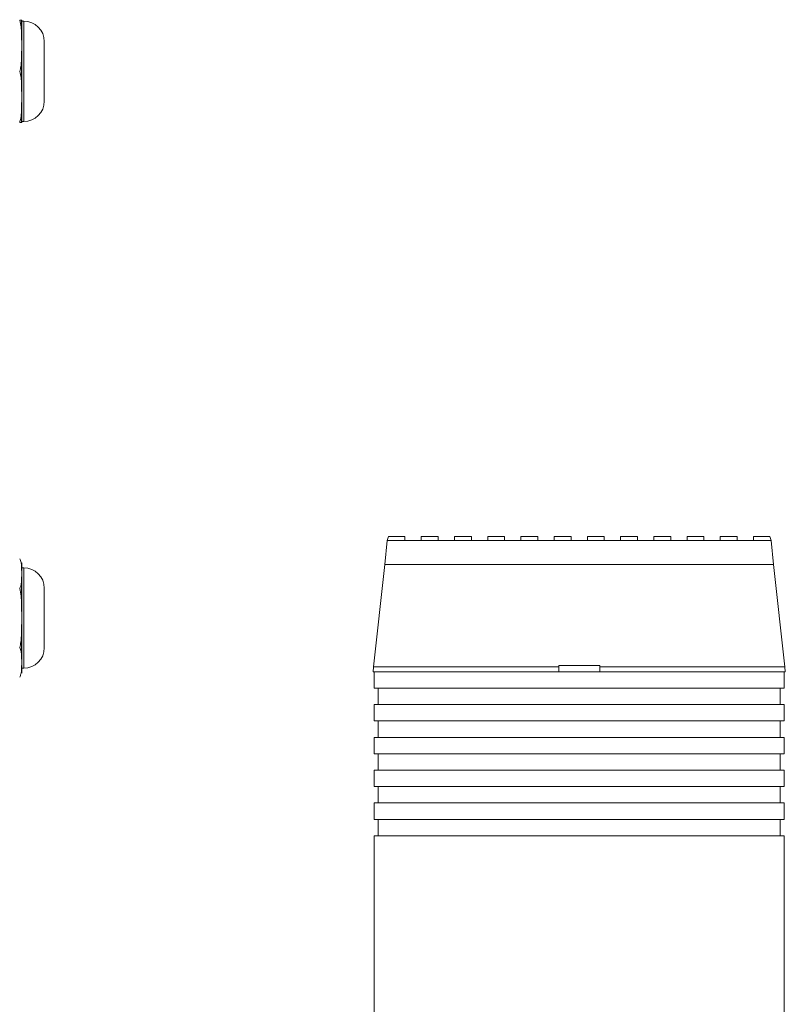
# Model space of a CAD drawing. Units: millimetres. Extents: x 124 to 633, y 68 to 733.
# Drawn here: x 445 to 632, y 439 to 680 of the extents above; entities that cross this region are included whole.
import ezdxf

# ---------------------------------------------------------------- set-up
doc = ezdxf.new("R2010")
doc.units = ezdxf.units.MM

msp = doc.modelspace()

# ---------------------------------------------------------------- linework, layer by layer
at = {"color": 7, "linetype": 'Continuous', "lineweight": 15}
for p, q in [((445.35, 675.48), (445.35, 679.5)), ((445.41, 679.4), (445.41, 677.41)), ((445.91, 679.15), (445.41, 679.15)), ((445.41, 677.41), (445.41, 668.88)), ((445.34, 674.51), (445.34, 676.37)), ((450.91, 674.15), (450.91, 659.65)), ((445.41, 668.88), (445.34, 671.79)), ((445.35, 662.82), (445.35, 670.76)), ((445.41, 668.88), (445.41, 664.91)), ((445.34, 662.01), (445.34, 663.94)), ((445.41, 664.91), (445.41, 656.38)), ((445.41, 656.38), (445.34, 659.29)), ((445.35, 654.32), (445.35, 658.03)), ((445.41, 656.38), (445.41, 654.4)), ((445.41, 654.65), (445.91, 654.65)), ((534.53, 552.48), (533.95, 546.68)), ((534.84, 553.48), (534.53, 552.48)), ((538.84, 552.48), (534.53, 552.48)), ((534.84, 553.48), (538.84, 553.48)), ((538.84, 553.48), (538.84, 552.48)), ((542.84, 552.48), (538.84, 552.48)), ((542.84, 552.48), (542.84, 553.48)), ((542.84, 553.48), (546.94, 553.48)), ((546.94, 552.48), (542.84, 552.48)), ((546.94, 553.48), (546.94, 552.48)), ((550.94, 552.48), (546.94, 552.48)), ((550.94, 553.48), (555.04, 553.48)), ((550.94, 552.48), (550.94, 553.48)), ((555.04, 552.48), (550.94, 552.48)), ((555.04, 553.48), (555.04, 552.48)), ((559.04, 552.48), (555.04, 552.48)), ((559.04, 553.48), (563.14, 553.48)), ((559.04, 552.48), (559.04, 553.48)), ((563.14, 552.48), (559.04, 552.48)), ((563.14, 553.48), (563.14, 552.48)), ((567.14, 552.48), (563.14, 552.48)), ((567.14, 552.48), (567.14, 553.48)), ((567.14, 553.48), (571.24, 553.48)), ((571.24, 552.48), (567.14, 552.48)), ((571.24, 553.48), (571.24, 552.48)), ((575.24, 552.48), (571.24, 552.48)), ((575.24, 552.48), (575.24, 553.48)), ((575.24, 553.48), (579.34, 553.48)), ((579.34, 552.48), (575.24, 552.48)), ((579.34, 553.48), (579.34, 552.48)), ((583.34, 552.48), (579.34, 552.48)), ((583.34, 553.48), (587.44, 553.48)), ((583.34, 552.48), (583.34, 553.48)), ((587.44, 552.48), (583.34, 552.48)), ((587.44, 553.48), (587.44, 552.48)), ((591.44, 552.48), (587.44, 552.48)), ((591.44, 552.48), (591.44, 553.48)), ((591.44, 553.48), (595.54, 553.48)), ((595.54, 552.48), (591.44, 552.48)), ((595.54, 553.48), (595.54, 552.48)), ((599.54, 552.48), (595.54, 552.48)), ((599.54, 553.48), (603.64, 553.48)), ((599.54, 552.48), (599.54, 553.48)), ((603.64, 552.48), (599.54, 552.48)), ((603.64, 553.48), (603.64, 552.48)), ((607.64, 552.48), (603.64, 552.48)), ((607.64, 552.48), (607.64, 553.48)), ((607.64, 553.48), (611.74, 553.48)), ((611.74, 552.48), (607.64, 552.48)), ((611.74, 553.48), (611.74, 552.48)), ((615.74, 552.48), (611.74, 552.48)), ((615.74, 552.48), (615.74, 553.48)), ((615.74, 553.48), (619.84, 553.48)), ((619.84, 552.48), (615.74, 552.48)), ((619.84, 553.48), (619.84, 552.48)), ((623.84, 552.48), (619.84, 552.48)), ((623.84, 553.48), (627.84, 553.48)), ((623.84, 552.48), (623.84, 553.48)), ((628.15, 552.48), (623.84, 552.48)), ((628.15, 552.48), (627.84, 553.48)), ((628.72, 546.68), (628.15, 552.48)), ((445.34, 545.22), (445.34, 546.21)), ((445.41, 547.05), (445.35, 546.35)), ((445.41, 546.9), (445.41, 541.98)), ((445.91, 545.86), (445.41, 545.86)), ((533.95, 546.68), (531.21, 521.68)), ((628.72, 546.68), (533.95, 546.68)), ((631.47, 521.68), (628.72, 546.68)), ((445.41, 541.98), (445.34, 543.65)), ((445.35, 536.2), (445.35, 543.16)), ((445.41, 541.98), (445.41, 538.53)), ((450.91, 540.86), (450.91, 526.36)), ((445.41, 538.53), (445.41, 528.69)), ((445.34, 535.18), (445.34, 537.29)), ((445.41, 528.69), (445.34, 532.04)), ((445.35, 524.01), (445.35, 530.71)), ((445.41, 528.69), (445.41, 525.25)), ((445.41, 525.25), (445.41, 520.33)), ((445.41, 520.33), (445.34, 522)), ((445.35, 520.73), (445.35, 521.26)), ((445.41, 521.36), (445.91, 521.36)), ((531.21, 521.68), (531.09, 520.48)), ((576.34, 521.68), (531.21, 521.68)), ((586.34, 521.98), (576.34, 521.98)), ((576.34, 521.98), (576.34, 521.68)), ((576.34, 520.48), (576.34, 521.68)), ((586.34, 521.68), (586.34, 521.98)), ((586.34, 521.68), (631.47, 521.68)), ((586.34, 521.68), (586.34, 520.48)), ((631.59, 520.48), (631.47, 521.68)), ((445.35, 520.6), (445.35, 520.73)), ((445.41, 520.33), (445.41, 520.18)), ((576.34, 520.48), (531.09, 520.48)), ((531.34, 520.48), (531.34, 516.49)), ((576.33, 520.49), (581.34, 520.49)), ((581.34, 520.49), (586.35, 520.49)), ((631.59, 520.48), (586.34, 520.48)), ((631.34, 516.49), (631.34, 520.48)), ((531.34, 516.49), (581.34, 516.49)), ((532.34, 516.49), (532.34, 512.49)), ((581.34, 516.49), (631.34, 516.49)), ((630.34, 512.49), (630.34, 516.49)), ((531.34, 512.49), (531.34, 508.49)), ((531.34, 512.49), (581.34, 512.49)), ((581.34, 512.49), (631.34, 512.49)), ((631.34, 508.49), (631.34, 512.49)), ((531.34, 508.49), (581.34, 508.49)), ((532.34, 508.49), (532.34, 504.49)), ((581.34, 508.49), (631.34, 508.49)), ((630.34, 504.49), (630.34, 508.49)), ((531.34, 504.49), (531.34, 500.49)), ((531.34, 504.49), (581.34, 504.49)), ((581.34, 504.49), (631.34, 504.49)), ((631.34, 500.49), (631.34, 504.49)), ((531.34, 500.49), (581.34, 500.49)), ((532.34, 500.49), (532.34, 496.49)), ((581.34, 500.49), (631.34, 500.49)), ((630.34, 496.49), (630.34, 500.49)), ((531.34, 496.49), (531.34, 492.49)), ((531.34, 496.49), (581.34, 496.49)), ((581.34, 496.49), (631.34, 496.49)), ((631.34, 492.49), (631.34, 496.49)), ((531.34, 492.49), (581.34, 492.49)), ((532.34, 492.49), (532.34, 488.49)), ((581.34, 492.49), (631.34, 492.49)), ((630.34, 488.49), (630.34, 492.49)), ((531.34, 488.49), (531.34, 484.49)), ((531.34, 488.49), (581.34, 488.49)), ((581.34, 488.49), (631.34, 488.49)), ((631.34, 484.49), (631.34, 488.49)), ((531.34, 484.49), (581.34, 484.49)), ((532.34, 484.49), (532.34, 480.49)), ((581.34, 484.49), (631.34, 484.49)), ((630.34, 480.49), (630.34, 484.49)), ((531.34, 480.49), (531.34, 432.74)), ((531.34, 480.49), (581.34, 480.49)), ((581.34, 480.49), (631.34, 480.49)), ((631.34, 432.74), (631.34, 480.49))]:
    msp.add_line(p, q, dxfattribs=at)
at = {"color": 8, "linetype": 'Continuous', "lineweight": 15}
for p, q in [((445.91, 654.65), (445.91, 679.15)), ((445.91, 521.36), (445.91, 545.86))]:
    msp.add_line(p, q, dxfattribs=at)
at = {"color": 7, "linetype": 'Continuous', "lineweight": 15, "flags": 128}
msp.add_lwpolyline([(445.03, 547.84), (445.02, 547.86), (444.92, 548.04)], dxfattribs=at)
at = {"color": 7, "linetype": 'Continuous', "lineweight": 15}
for centre, radius, start, end in [((445.91, 674.15), 5, 0, 90), ((445.91, 659.65), 5, 270, 0), ((445.91, 540.86), 5, 0, 90), ((445.91, 526.36), 5, 270, 0), ((442.35, 520.73), 3, 328.8332, 337.0429)]:
    msp.add_arc(centre, radius, start, end, dxfattribs=at)
for points, knots in [([(444.91, 679.4), (445.05, 678.85), (445.33, 677.75), (445.36, 676.1), (445.34, 675.02), (445.34, 674.51)], [0, 0, 0, 0, 0.338993, 0.686861, 1, 1, 1, 1]), ([(445.33, 679.4), (445.34, 679.4), (445.35, 679.4), (445.25, 679.4), (445.03, 679.4), (444.91, 679.4)], [0, 0, 0, 0, 0.38307, 0.691982, 1, 1, 1, 1]), ([(445.34, 674.51), (445.35, 675.26), (445.37, 676.23), (445.41, 677.19), (445.41, 677.41)], [0, 0, 0, 0, 0.77689, 1, 1, 1, 1]), ([(445.34, 671.79), (445.35, 670.97), (445.37, 669.74), (445.25, 668.1), (445.03, 667.3), (444.91, 666.9)], [0, 0, 0, 0, 0.49646, 0.748596, 1, 1, 1, 1]), ([(444.91, 666.9), (445.05, 666.39), (445.31, 665.38), (445.36, 663.73), (445.34, 662.6), (445.34, 662.01)], [0, 0, 0, 0, 0.313613, 0.634865, 1, 1, 1, 1]), ([(445.34, 662.01), (445.35, 662.82), (445.37, 663.79), (445.41, 664.75), (445.41, 664.91)], [0, 0, 0, 0, 0.839043, 1, 1, 1, 1]), ([(445.34, 659.29), (445.34, 658.65), (445.36, 657.37), (445.29, 655.72), (445.01, 654.75), (444.91, 654.4)], [0, 0, 0, 0, 0.389026, 0.779418, 1, 1, 1, 1]), ([(444.91, 654.4), (445.05, 654.4), (445.33, 654.4), (445.35, 654.4), (445.35, 654.4), (445.34, 654.4)], [0, 0, 0, 0, 0.427288, 0.865765, 1, 1, 1, 1]), ([(444.91, 548.05), (445.05, 547.76), (445.31, 547.17), (445.36, 546.22), (445.34, 545.57), (445.34, 545.22)], [0, 0, 0, 0, 0.313614, 0.634864, 1, 1, 1, 1]), ([(445.34, 545.22), (445.35, 545.69), (445.37, 546.25), (445.41, 546.81), (445.41, 546.9)], [0, 0, 0, 0, 0.839039, 1, 1, 1, 1]), ([(445.34, 543.65), (445.34, 543.29), (445.36, 542.55), (445.29, 541.6), (445.01, 541.03), (444.91, 540.83)], [0, 0, 0, 0, 0.389026, 0.779418, 1, 1, 1, 1]), ([(444.91, 540.83), (445.05, 540.2), (445.33, 538.93), (445.36, 537.03), (445.34, 535.78), (445.34, 535.18)], [0, 0, 0, 0, 0.33899, 0.686861, 1, 1, 1, 1]), ([(445.34, 535.18), (445.35, 536.05), (445.37, 537.17), (445.41, 538.29), (445.41, 538.53)], [0, 0, 0, 0, 0.7768918, 1, 1, 1, 1]), ([(445.34, 532.04), (445.35, 531.1), (445.37, 529.69), (445.25, 527.79), (445.03, 526.86), (444.91, 526.4)], [0, 0, 0, 0, 0.496463, 0.748596, 1, 1, 1, 1]), ([(444.91, 526.4), (445.05, 526.08), (445.33, 525.45), (445.36, 524.49), (445.34, 523.87), (445.34, 523.57)], [0, 0, 0, 0, 0.338993, 0.686861, 1, 1, 1, 1]), ([(445.34, 523.57), (445.35, 524.01), (445.37, 524.57), (445.41, 525.12), (445.41, 525.25)], [0, 0, 0, 0, 0.77689, 1, 1, 1, 1]), ([(445.34, 522), (445.35, 521.53), (445.37, 520.82), (445.25, 519.88), (445.03, 519.41), (444.91, 519.18)], [0, 0, 0, 0, 0.49646, 0.748596, 1, 1, 1, 1])]:
    msp.add_open_spline(points, degree=3, knots=knots, dxfattribs=at)

doc.saveas('drawing.dxf')
